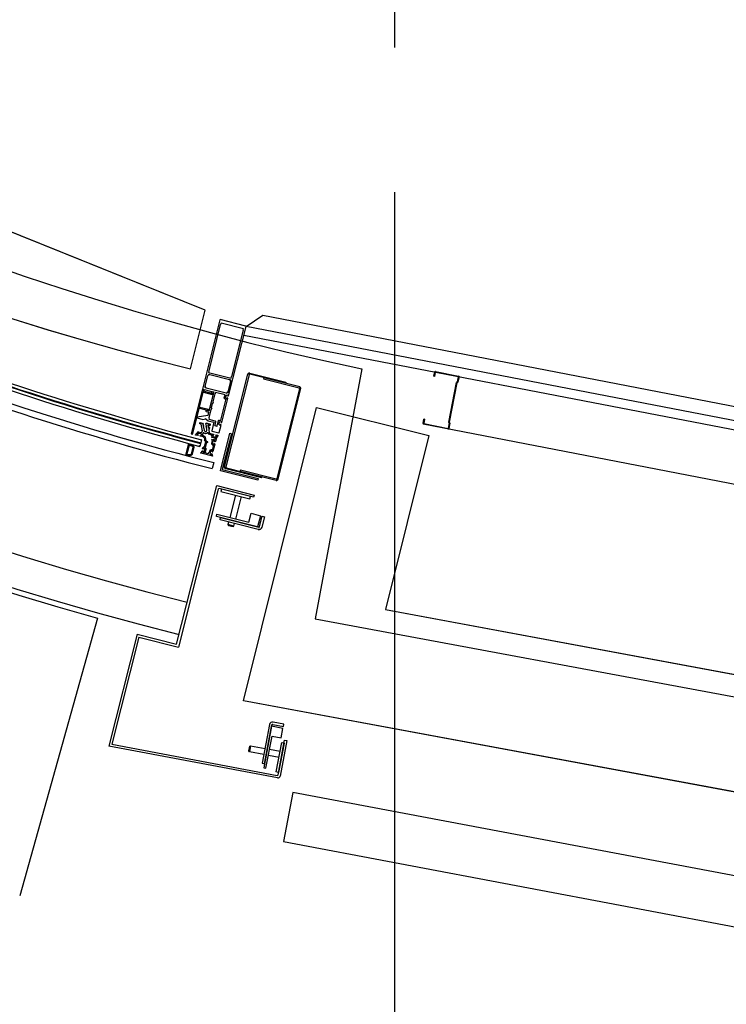
# Model space of a CAD drawing. Extents: x -6141 to 53825, y -7484 to 44938.
# Drawn here: x -486 to 430, y 1759 to 3036 of the extents above; entities that cross this region are included whole.
import ezdxf

# ---------------------------------------------------------------- set-up
doc = ezdxf.new("R2010")
doc.units = 0
doc.header["$LTSCALE"] = 1500
doc.linetypes.add('CENTER2', pattern=[1.125, 0.75, -0.125, 0.125, -0.125])
for name, color, linetype in [('Ceiling Tiles', 2, 'CONTINUOUS'), ('Grid', 8, 'CENTER2'), ('Walls', 7, 'CONTINUOUS')]:
    doc.layers.add(name, color=color, linetype=linetype)

msp = doc.modelspace()

# ---------------------------------------------------------------- linework, layer by layer
at = {"layer": 'Ceiling Tiles'}
for p, q in [((-42.7, 2583.1), (-103.1, 2258.9)), ((-103.1, 2258.9), (902.7, 2071.7))]:
    msp.add_line(p, q, dxfattribs=at)
msp.add_arc((758.9, 6351.6), 3852.8, 163.0937, 257.9905, dxfattribs=at)
at = {"layer": 'Grid'}
msp.add_line((0, 0), (0, 9000), dxfattribs=at)
at = {"layer": 'Walls'}
for p, q in [((-245.8, 2659.4), (-1126, 3014.3)), ((-264.6, 2583.1), (-245.8, 2659.4)), ((-226.7, 2646.6), (-249.3, 2556.9)), ((-193.1, 2638.7), (-226.1, 2647)), ((-192.7, 2638.1), (-171, 2652.7)), ((-192.7, 2638.1), (-171, 2652.7)), ((-171, 2652.7), (1009.3, 2424.6)), ((-171, 2652.7), (1009.3, 2424.6)), ((-226.1, 2640.8), (-241.2, 2580.7)), ((-225.7, 2640.7), (-226.1, 2640.8)), ((-225.2, 2642.6), (-225.7, 2640.7)), ((-195.9, 2635.3), (-225.2, 2642.6)), ((-215.4, 2548.1), (-192.7, 2638.1)), ((-211.2, 2573.1), (-196, 2633.2)), ((-196.4, 2633.3), (-195.9, 2635.3)), ((-196, 2633.2), (-196.4, 2633.3)), ((-192.8, 2638.6), (1023.9, 2403.5)), ((-192.8, 2638.6), (1023.9, 2403.5)), ((-195.7, 2627), (1034.1, 2389.3)), ((-195.7, 2627), (1034.1, 2389.3)), ((-240.8, 2580.6), (-241.3, 2578.6)), ((-241.2, 2580.7), (-240.8, 2580.6)), ((-245.8, 2560.7), (-242.3, 2574.3)), ((-241.3, 2578.6), (-212, 2571.3)), ((-239.9, 2575.7), (-214.2, 2569.2)), ((-220.6, 2455.9), (-190.3, 2576.3)), ((-188.9, 2575.4), (-219, 2456)), ((-212, 2571.3), (-211.6, 2573.2)), ((-211.6, 2573.2), (-211.2, 2573.1)), ((-187.8, 2577.7), (-141.3, 2566)), ((-141.7, 2564.5), (-187.7, 2576.1)), ((-169.8, 2571.6), (-170.2, 2570.2)), ((-170.2, 2570.2), (-124.1, 2558.6)), ((-123.2, 2559.9), (-169.8, 2571.6)), ((50.8, 2573.5), (51.9, 2579.2)), ((50.8, 2573.5), (51.9, 2579.2)), ((51.5, 2573.4), (50.8, 2573.5)), ((51.5, 2573.4), (50.8, 2573.5)), ((52.6, 2578.8), (51.5, 2573.4)), ((52.6, 2578.8), (51.5, 2573.4)), ((51.5, 2573.4), (51.5, 2573.4)), ((51.5, 2573.4), (51.5, 2573.4)), ((52.8, 2579.8), (82.7, 2573.9)), ((52.8, 2579.8), (82.7, 2573.9)), ((82.4, 2573.2), (52.8, 2579)), ((82.4, 2573.2), (52.8, 2579)), ((81.2, 2566.4), (82.5, 2573)), ((81.2, 2566.4), (82.5, 2573)), ((83.3, 2573), (81.9, 2565.9)), ((83.3, 2573), (81.9, 2565.9)), ((-249.3, 2556.7), (-263.9, 2498.7)), ((-249.3, 2556.9), (-247.8, 2556.6)), ((-248.1, 2556.4), (-249.3, 2556.7)), ((-248.5, 2554.7), (-248.1, 2556.4)), ((-247.8, 2556.6), (-248.3, 2554.8)), ((-248.3, 2554.8), (-247, 2554.5)), ((-247, 2554.5), (-246.6, 2556.2)), ((-246.6, 2556.2), (-237.6, 2554)), ((-218.6, 2551.8), (-244.3, 2558.2)), ((-212.8, 2566.8), (-216.2, 2553.2)), ((-123.4, 2557.3), (-152.7, 2440.9)), ((-151.3, 2440), (-121.8, 2557.5)), ((-141.3, 2566), (-141.7, 2564.5)), ((70, 2513.9), (80.1, 2565.6)), ((70, 2513.9), (80.1, 2565.6)), ((70.8, 2514.1), (80.7, 2565.1)), ((70.8, 2514.1), (80.7, 2565.1)), ((80, 2565.3), (80, 2565.3)), ((80, 2565.3), (80, 2565.3)), ((81.2, 2566.4), (80.1, 2565.6)), ((81.2, 2566.4), (80.1, 2565.6)), ((81.9, 2565.9), (80.7, 2565.1)), ((81.9, 2565.9), (80.7, 2565.1)), ((81.9, 2565.9), (80.7, 2565.1)), ((81.9, 2565.9), (80.7, 2565.1)), ((-253.1, 2533.7), (-248.3, 2552.5)), ((-237.3, 2551.3), (-248.1, 2554.1)), ((-247.7, 2552.8), (-236.6, 2550)), ((-234.7, 2553.3), (-241, 2528.5)), ((-237.6, 2554), (-238.1, 2552.1)), ((-238.1, 2552.1), (-237.8, 2551.6)), ((-237.1, 2551.5), (-237.3, 2551.3)), ((-237, 2551.5), (-236.8, 2551.7)), ((-236.8, 2551.7), (-236.3, 2553.6)), ((-236.1, 2550.8), (-236.7, 2551.4)), ((-236.3, 2553.6), (-234.7, 2553.3)), ((-233.3, 2550.8), (-236, 2540.2)), ((-232.7, 2550.7), (-233.3, 2550.8)), ((-232.2, 2552.6), (-232.7, 2550.7)), ((-219.9, 2549.5), (-232.2, 2552.6)), ((-225.4, 2516.8), (-218.8, 2542.7)), ((-224.1, 2513.7), (-216.2, 2544.8)), ((-220.9, 2545.4), (-219.9, 2549.5)), ((-219, 2543.1), (-220.8, 2544.9)), ((-219.2, 2546.1), (-218.7, 2548.3)), ((-217.8, 2544.1), (-218.9, 2545.2)), ((-218, 2549), (-216.4, 2549.4)), ((-217.2, 2545.2), (-217.4, 2544.2)), ((-216.2, 2544.8), (-216.8, 2545.3)), ((-216.2, 2549.2), (-216.4, 2548.1)), ((-216.2, 2547.9), (-215.4, 2548.1)), ((-262, 2498.3), (-253.6, 2531.7)), ((-253, 2532.1), (-242.8, 2529.5)), ((-241.5, 2530.3), (-252.7, 2533.1)), ((-243.3, 2529.5), (-244.5, 2529)), ((-242.8, 2529.5), (-242.7, 2529.3)), ((-242.5, 2528.9), (-242.6, 2529.2)), ((-242.3, 2529.1), (-241.5, 2529.4)), ((-238.4, 2530.5), (-241.1, 2519.8)), ((-237.8, 2530.3), (-238.4, 2530.5)), ((-236.5, 2538.2), (-237.9, 2532.4)), ((-237.9, 2532.4), (-237.3, 2532.3)), ((-237.3, 2532.3), (-237.8, 2530.3)), ((-235.9, 2538.1), (-236.5, 2538.2)), ((-236, 2540.2), (-235.4, 2540)), ((-235.4, 2540), (-235.9, 2538.1)), ((-196.2, 2152.6), (-101.4, 2533.1)), ((-101.4, 2533.1), (44.1, 2496.8)), ((-255.9, 2520.4), (-256.1, 2519.5)), ((-256.1, 2519.5), (-248.6, 2517.6)), ((-242.4, 2522.7), (-255.9, 2520.4)), ((-248.6, 2517.6), (-245.2, 2518.2)), ((-244.4, 2518), (-241.7, 2515.8)), ((-244.3, 2527.8), (-241.3, 2527.1)), ((-241, 2528.5), (-242.5, 2528.9)), ((-241.3, 2527.1), (-242.4, 2522.7)), ((-241.1, 2519.8), (-240.5, 2519.7)), ((-240.5, 2519.7), (-241, 2517.7)), ((-241, 2517.7), (-233.1, 2515.7)), ((-227.7, 2516.4), (-226.6, 2516.1)), ((-226.6, 2516.1), (-225.7, 2516.4)), ((36.8, 2512.3), (37.9, 2517.9)), ((36.8, 2512.3), (37.9, 2517.9)), ((38.7, 2517.8), (37.6, 2512.4)), ((38.7, 2517.8), (37.6, 2512.4)), ((38.7, 2517.8), (37.9, 2517.9)), ((38.7, 2517.8), (37.9, 2517.9)), ((38.7, 2517.8), (38.7, 2517.8)), ((38.7, 2517.8), (38.7, 2517.8)), ((-252.8, 2512.1), (-252.6, 2513.2)), ((-251.1, 2511.5), (-252.7, 2511.9)), ((-252.3, 2513.4), (-248.7, 2512.5)), ((-249.4, 2502.8), (-250.9, 2511.3)), ((-248.5, 2511.9), (-249, 2511.5)), ((-249, 2511.5), (-248.9, 2511.4)), ((-248.9, 2511.4), (-248.3, 2511.1)), ((-248.2, 2510.3), (-248.7, 2509.9)), ((-248.7, 2509.9), (-248.7, 2509.8)), ((-248.7, 2509.8), (-248.1, 2509.6)), ((-248.5, 2512.2), (-248.5, 2511.9)), ((-247.9, 2508.8), (-248.4, 2508.4)), ((-248.4, 2508.4), (-248.4, 2508.2)), ((-248.4, 2508.2), (-247.8, 2508)), ((-248.3, 2511.1), (-248.2, 2510.3)), ((-248.1, 2509.6), (-247.9, 2508.8)), ((-247.7, 2507.2), (-248.1, 2506.8)), ((-248.1, 2506.8), (-248.1, 2506.7)), ((-248.1, 2506.7), (-247.5, 2506.4)), ((-247.8, 2508), (-247.7, 2507.2)), ((-247.5, 2506.4), (-247, 2503.4)), ((-244.9, 2511.7), (-244.9, 2512)), ((-244.3, 2511.5), (-244.9, 2511.7)), ((-244.8, 2511), (-244.3, 2511.4)), ((-244.6, 2510.2), (-244.8, 2511)), ((-244.7, 2512.4), (-243.5, 2512.6)), ((-244, 2509.9), (-244.6, 2510.2)), ((-244.5, 2509.4), (-244, 2509.8)), ((-244.3, 2508.6), (-244.5, 2509.4)), ((-244.3, 2511.4), (-244.3, 2511.5)), ((-243.7, 2508.4), (-244.3, 2508.6)), ((-244.2, 2507.8), (-243.7, 2508.2)), ((-243.5, 2504), (-244.2, 2507.8)), ((-244, 2509.8), (-244, 2509.9)), ((-243.7, 2508.2), (-243.7, 2508.4)), ((-243.1, 2512.6), (-239.6, 2511.7)), ((-242.1, 2510.3), (-241.6, 2507.5)), ((-241.6, 2507.5), (-241.8, 2506.9)), ((-241.7, 2515.8), (-234.3, 2514)), ((-240.6, 2510.4), (-241.7, 2510.7)), ((-241.3, 2506.5), (-240.5, 2507)), ((-240.3, 2506.8), (-241, 2503.9)), ((-241, 2503.9), (-240.4, 2500.3)), ((-239.9, 2509.5), (-240.4, 2510.3)), ((-239.2, 2511.1), (-239.6, 2509.5)), ((-234.3, 2514), (-237.1, 2502.8)), ((-232.3, 2514.5), (-233.4, 2510.1)), ((-233.1, 2509.5), (-230.6, 2508.9)), ((-230, 2509.3), (-228.3, 2516.1)), ((-227.9, 2511.7), (-227.3, 2513.9)), ((-226.4, 2509.6), (-227.6, 2510.8)), ((-227.4, 2500.4), (-224.9, 2510.3)), ((-226.6, 2514.6), (-225.1, 2515)), ((-225.8, 2510.8), (-226.1, 2509.7)), ((-224.9, 2510.3), (-225.5, 2510.9)), ((-224.8, 2514.8), (-225.1, 2513.7)), ((-224.9, 2513.5), (-224.1, 2513.7)), ((36.9, 2511.8), (814.1, 2361.1)), ((36.9, 2511.8), (814.1, 2361.1)), ((69.3, 2505.2), (37.4, 2511.4)), ((69.3, 2505.2), (37.4, 2511.4)), ((37.8, 2512.1), (69.3, 2506)), ((37.8, 2512.1), (69.3, 2506)), ((69.5, 2506.1), (70.8, 2512.8)), ((69.5, 2506.1), (70.8, 2512.8)), ((70.8, 2512.8), (70, 2513.9)), ((70.8, 2512.8), (70, 2513.9)), ((71.6, 2512.9), (70.2, 2505.8)), ((71.6, 2512.9), (70.2, 2505.8)), ((71.6, 2512.9), (70.8, 2514.1)), ((71.6, 2512.9), (70.8, 2514.1)), ((-263.9, 2498.7), (-262, 2498.3)), ((-258.1, 2497.3), (-257.8, 2498.5)), ((-255.4, 2496.6), (-258.1, 2497.3)), ((-257.8, 2498.5), (-255.3, 2501.1)), ((-255, 2499.3), (-256.1, 2498.1)), ((-256, 2497.8), (-255, 2497.5)), ((-254.9, 2497.2), (-255.4, 2496.6)), ((-254.8, 2501.3), (-251.9, 2500.6)), ((-251.2, 2498.8), (-254, 2499.5)), ((-250.4, 2491.1), (-252.5, 2482.6)), ((-250.4, 2491.1), (-252.5, 2482.6)), ((-252.1, 2495.8), (-252.3, 2496.5)), ((-252.1, 2496.8), (-251, 2496.5)), ((-248.4, 2494.8), (-252.1, 2495.8)), ((-251.4, 2491.4), (-250.6, 2490.2)), ((-251.4, 2491.4), (-250.6, 2490.2)), ((-250.7, 2496.7), (-250.5, 2497.6)), ((-249.2, 2496.6), (-248.4, 2499.9)), ((-248.1, 2496.3), (-249.2, 2496.6)), ((-246.4, 2490.4), (-246.2, 2491.2)), ((-241.8, 2500), (-241.7, 2499.1)), ((-241.3, 2498.7), (-237.8, 2497.8)), ((-240, 2499.9), (-234.8, 2498.6)), ((-237.8, 2497.8), (-237.3, 2496.1)), ((-237.3, 2496.1), (-237.6, 2494.7)), ((-237.6, 2494.7), (-232.8, 2493.5)), ((-237.2, 2491.5), (-237.4, 2490.5)), ((-235.8, 2491.1), (-237.2, 2491.5)), ((-236.8, 2502.2), (-228, 2500)), ((-236.1, 2497.6), (-235.6, 2495.6)), ((-234.8, 2497.6), (-235.9, 2497.9)), ((-233.2, 2491.9), (-235.8, 2491.1)), ((-235.4, 2495.5), (-232.4, 2494.7)), ((-234.8, 2498.6), (-234.6, 2497.8)), ((-232.8, 2493.5), (-233.2, 2491.9)), ((-231.2, 2493.7), (-232.4, 2489)), ((-232.2, 2494.8), (-230.8, 2496.3)), ((-232, 2497.2), (-231.5, 2497.8)), ((-230.9, 2496.6), (-231.9, 2496.9)), ((-231.5, 2497.8), (-229.5, 2497.3)), ((-229.8, 2495.1), (-231.2, 2493.7)), ((-229.3, 2497), (-229.8, 2495.1)), ((-225.9, 2451.1), (-213.7, 2499.6)), ((-211.7, 2499.1), (-223.5, 2452.5)), ((-213.7, 2499.6), (-211.7, 2499.1)), ((44.1, 2496.8), (-12.1, 2270.9)), ((-270.9, 2471), (-267, 2486.5)), ((-270.9, 2471), (-267, 2486.5)), ((-266.6, 2483.9), (-269.4, 2473)), ((-261.3, 2482), (-265.9, 2484.2)), ((-260.9, 2482.9), (-265.8, 2485.2)), ((-263.3, 2472.5), (-261.1, 2481.5)), ((-262.3, 2472.3), (-260.1, 2481.2)), ((-252.3, 2483.6), (-253.5, 2482.9)), ((-252.3, 2483.6), (-253.5, 2482.9)), ((-249.1, 2479.8), (-248.7, 2481.3)), ((-248.5, 2479.2), (-249.1, 2479.8)), ((-248.7, 2481.3), (-246.4, 2482.5)), ((-248, 2480.3), (-248.2, 2479.3)), ((-246.4, 2479.9), (-248, 2480.3)), ((-247.2, 2474.9), (-246.1, 2479.3)), ((-244.9, 2488.3), (-246.4, 2490.4)), ((-246.4, 2482.5), (-244.9, 2488.3)), ((-245.8, 2474.1), (-244.6, 2478.9)), ((-245.2, 2480.9), (-243.5, 2487.9)), ((-243.6, 2489), (-244.8, 2490.7)), ((-242.2, 2488.6), (-243.6, 2489)), ((-243.5, 2487.9), (-242.4, 2487.6)), ((-242.4, 2487.6), (-242.2, 2488.6)), ((-236.6, 2478.6), (-239.6, 2477.7)), ((-236.7, 2490.3), (-237.7, 2486.3)), ((-237.5, 2485.8), (-235.3, 2483.7)), ((-237.4, 2490.5), (-236.7, 2490.3)), ((-235.6, 2489.1), (-236.2, 2487)), ((-235.2, 2483.2), (-236.2, 2478.9)), ((-235.9, 2486), (-234.7, 2484.9)), ((-233.2, 2485.6), (-235.7, 2475.9)), ((-233.4, 2490.3), (-234.9, 2489.8)), ((-234.4, 2485), (-234.1, 2486.1)), ((-233.8, 2486.2), (-233.2, 2485.6)), ((-233.4, 2489), (-233.1, 2490)), ((-232.4, 2489), (-233.1, 2488.7)), ((-269, 2471.4), (-263.9, 2471.2)), ((-268.9, 2472.4), (-263.8, 2472.2)), ((-251.4, 2474.3), (-250.4, 2474.6)), ((-236.3, 2470.1), (-251.4, 2473.9)), ((-250.4, 2474.6), (-250, 2476.4)), ((-250, 2476.4), (-249.1, 2476.7)), ((-248.9, 2476.4), (-249.3, 2474.9)), ((-249.3, 2474.9), (-247.8, 2474.6)), ((-241.8, 2473.1), (-245.8, 2474.1)), ((-241.5, 2474.5), (-241.8, 2473.1)), ((-240.7, 2474.3), (-241.5, 2474.5)), ((-239.9, 2477.4), (-240.7, 2474.3)), ((-238.9, 2476), (-239.8, 2472.7)), ((-239.6, 2472.5), (-237.9, 2472.1)), ((-236.7, 2477.2), (-238.2, 2476.8)), ((-237.6, 2472.2), (-237.4, 2473)), ((-237.1, 2473.1), (-236.5, 2472.5)), ((-236.5, 2472.5), (-236.9, 2471.2)), ((-236.9, 2471.2), (-236.1, 2470.5)), ((-236.7, 2475.9), (-236.4, 2477)), ((-235.7, 2475.9), (-236.4, 2475.6)), ((-234.7, 2461.5), (-236.6, 2453.7)), ((-234.7, 2461.5), (-236.6, 2453.7)), ((-223.5, 2452.5), (-176.9, 2440.8)), ((-172.6, 2441.8), (-219.1, 2453.5)), ((-218.3, 2454.8), (-172.2, 2443.2)), ((-177.4, 2438.9), (-225.9, 2451.1)), ((-199.9, 2451.8), (-200.3, 2450.3)), ((-200.3, 2450.3), (-153.8, 2438.6)), ((-153.9, 2440.2), (-199.9, 2451.8)), ((-176.9, 2440.8), (-177.4, 2438.9)), ((-172.6, 2441.8), (-172.2, 2443.2)), ((-172.6, 2441.8), (-172.2, 2443.2)), ((-282.7, 2225.9), (-230.8, 2431.7)), ((-282.7, 2225.9), (-230.8, 2431.7)), ((-228.9, 2427.1), (-280.5, 2222.3)), ((-228.9, 2427.1), (-280.5, 2222.3)), ((-230.8, 2431.7), (-182.3, 2419.5)), ((-230.8, 2431.7), (-182.3, 2419.5)), ((-183.1, 2416.6), (-227.7, 2427.8)), ((-183.1, 2416.6), (-227.7, 2427.8)), ((-224.6, 2427), (-225.3, 2424.1)), ((-187, 2417.6), (-224.6, 2427)), ((-225.3, 2424.1), (-187.7, 2414.7)), ((-206.5, 2419.4), (-213.9, 2390.4)), ((-206.1, 2388.4), (-198.8, 2417.4)), ((-187.7, 2414.7), (-187, 2417.6)), ((-182.3, 2419.5), (-183.1, 2416.6)), ((-182.3, 2419.5), (-183.1, 2416.6)), ((-231.2, 2391.6), (-230.5, 2394.5)), ((-177.8, 2378.2), (-231.2, 2391.6)), ((-230.5, 2394.5), (-189.2, 2384.1)), ((-226.5, 2387.4), (-225.8, 2390.3)), ((-225.8, 2390.3), (-176.3, 2377.8)), ((-189.2, 2384.1), (-186.3, 2395.8)), ((-186.3, 2395.8), (-174.2, 2392.7)), ((-174.2, 2392.7), (-177.8, 2378.2)), ((-175.1, 2378.5), (-171.7, 2392.1)), ((-168.8, 2391.4), (-172.2, 2377.8)), ((-171.7, 2392.1), (-168.8, 2391.4)), ((-177, 2374.9), (-226.5, 2387.4)), ((-215.3, 2384.5), (-216.2, 2381.2)), ((-208.4, 2379.2), (-216.2, 2381.2)), ((-216.2, 2381.2), (-215.4, 2380.1)), ((-208.4, 2379.2), (-216.2, 2381.2)), ((-215.4, 2380.1), (-209.6, 2378.6)), ((-209.6, 2378.6), (-208.4, 2379.2)), ((-208.4, 2379.2), (-207.6, 2382.6)), ((-12.1, 2270.9), (780.8, 2123.5)), ((-385.4, 2259.8), (-486.1, 1899.6)), ((-385.4, 2259.8), (-486.1, 1899.6)), ((-333.9, 2238.8), (-370.5, 2093.8)), ((-333.9, 2238.8), (-370.5, 2093.8)), ((-333.9, 2238.8), (-282.7, 2225.9)), ((-333.9, 2238.8), (-282.7, 2225.9)), ((-331.8, 2235.2), (-366.8, 2096.2)), ((-331.8, 2235.2), (-366.8, 2096.2)), ((-331.8, 2235.2), (-280.5, 2222.3)), ((-331.8, 2235.2), (-280.5, 2222.3)), ((900.9, 1948.6), (-196.2, 2152.6)), ((-162.3, 2121.7), (-171.8, 2071.6)), ((-168.8, 2071), (-159.4, 2121.2)), ((-158.2, 2122), (-144.4, 2119.4)), ((-143.9, 2122.3), (-157.6, 2124.9)), ((-144.4, 2119.4), (-143.9, 2122.3)), ((-159.6, 2119.6), (-169.9, 2065.5)), ((-144.9, 2116.8), (-159.6, 2119.6)), ((-147.2, 2104.6), (-144.9, 2116.8)), ((-366.8, 2096.2), (-152.4, 2055.7)), ((-366.8, 2096.2), (-152.4, 2055.7)), ((-166.9, 2065), (-159, 2106.8)), ((-159, 2106.8), (-147.2, 2104.6)), ((-153.6, 2060.2), (-146.4, 2098.3)), ((-151.2, 2056.5), (-142.7, 2101.7)), ((-151.2, 2056.5), (-142.7, 2101.7)), ((-143.4, 2097.7), (-150.6, 2059.6)), ((-139.7, 2101.1), (-148.4, 2054.9)), ((-139.7, 2101.1), (-148.4, 2054.9)), ((-146.4, 2098.3), (-143.4, 2097.7)), ((-142.7, 2101.7), (-139.7, 2101.1)), ((-142.7, 2101.7), (-139.7, 2101.1)), ((-152, 2052.6), (-370.5, 2093.8)), ((-152, 2052.6), (-370.5, 2093.8)), ((-189.1, 2087.6), (-188, 2093.5)), ((-188.4, 2086.5), (-189.1, 2087.6)), ((-186.9, 2094.3), (-188.4, 2086.5)), ((-186.9, 2094.3), (-188.4, 2086.5)), ((-169.6, 2082.9), (-188.4, 2086.5)), ((-188, 2093.5), (-186.9, 2094.3)), ((-186.9, 2094.3), (-168.1, 2090.8)), ((-162.2, 2089.7), (-148.5, 2087.1)), ((-171.8, 2071.6), (-168.8, 2071)), ((-150, 2079.2), (-163.7, 2081.8)), ((-169.9, 2065.5), (-166.9, 2065)), ((-150.6, 2059.6), (-153.6, 2060.2)), ((-132.1, 2033.7), (-144.1, 1969.9)), ((-132.1, 2033.7), (-144.1, 1969.9)), ((1011.7, 1817.8), (-132.1, 2033.7)), ((1011.7, 1817.8), (-132.1, 2033.7)), ((-144.1, 1969.9), (1012.1, 1751.6)), ((-144.1, 1969.9), (1012.1, 1751.6))]:
    msp.add_line(p, q, dxfattribs=at)
for points in [[(-264.6, 2583.1), (-245.8, 2659.4), (-1126, 3014.3), (-1925.5, 3615.9), (-2542.1, 4403.9), (-2933.7, 5324.6), (-3073.7, 6315.3), (-2964.5, 7261.2), (-2964.5, 7261.2), (-3034, 7278.2, 0.419592), (-264.6, 2583.1)], [(-193.1, 2638.7), (-226.1, 2647, 0.414211), (-226.7, 2646.6), (-249.3, 2556.9), (-247.8, 2556.6), (-248.3, 2554.8), (-247, 2554.5), (-246.6, 2556.2), (-237.6, 2554), (-238.1, 2552.1), (-237.8, 2551.6, 0.441657), (-237, 2551.5), (-236.8, 2551.7), (-236.3, 2553.6), (-234.7, 2553.3), (-241, 2528.5), (-242.5, 2528.9), (-242.6, 2529.2, 0.471024), (-243.3, 2529.5), (-244.5, 2529, 0.697038), (-244.3, 2527.8), (-241.3, 2527.1), (-242.4, 2522.7), (-255.9, 2520.4), (-256.1, 2519.5), (-248.6, 2517.6), (-245.2, 2518.2, -0.212555), (-244.4, 2518), (-241.7, 2515.8), (-234.3, 2514), (-237.1, 2502.8, 0.414214), (-236.8, 2502.2), (-228, 2500, 0.414159), (-227.4, 2500.4), (-224.9, 2510.3), (-225.5, 2510.9, 0.577743), (-225.8, 2510.8), (-226.1, 2509.7, -0.57735), (-226.4, 2509.6), (-227.6, 2510.8, -0.267949), (-227.9, 2511.7), (-227.3, 2513.9, -0.267949), (-226.6, 2514.6), (-225.1, 2515, -0.57735), (-224.8, 2514.8), (-225.1, 2513.7, 0.577484), (-224.9, 2513.5), (-224.1, 2513.7), (-216.2, 2544.8), (-216.8, 2545.3, 0.577723), (-217.2, 2545.2), (-217.4, 2544.2, -0.57735), (-217.8, 2544.1), (-218.9, 2545.2, -0.267949), (-219.2, 2546.1), (-218.7, 2548.3, -0.267949), (-218, 2549), (-216.4, 2549.4, -0.57735), (-216.2, 2549.2), (-216.4, 2548.1, 0.577486), (-216.2, 2547.9), (-215.4, 2548.1), (-192.7, 2638.1, 0.414137), (-193.1, 2638.7)], [(-245.8, 2560.7), (-242.3, 2574.3, -0.414214), (-239.9, 2575.7), (-214.2, 2569.2, -0.414213), (-212.8, 2566.8), (-216.2, 2553.2, -0.414214), (-218.6, 2551.8), (-244.3, 2558.2, -0.414213), (-245.8, 2560.7)], [(-172.6, 2441.8), (-219.1, 2453.5, -0.414214), (-220.6, 2455.9), (-190.3, 2576.3, -0.414214), (-187.8, 2577.7), (-141.3, 2566), (-141.7, 2564.5), (-187.7, 2576.1, 0.414214), (-188.9, 2575.4), (-219, 2456, 0.414214), (-218.3, 2454.8), (-172.2, 2443.2)], [(-200.3, 2450.3), (-153.8, 2438.6, 0.414214), (-151.3, 2440), (-121.8, 2557.5, 0.414214), (-123.2, 2559.9), (-169.8, 2571.6), (-170.2, 2570.2), (-124.1, 2558.6, -0.414214), (-123.4, 2557.3), (-152.7, 2440.9, -0.414214), (-153.9, 2440.2), (-199.9, 2451.8), (-200.3, 2450.3)], [(-249.3, 2556.7), (-263.9, 2498.7), (-262, 2498.3), (-253.6, 2531.7, -0.414773), (-253, 2532.1), (-242.8, 2529.5), (-242.7, 2529.3, 0.363752), (-242.3, 2529.1), (-241.5, 2529.4, 0.758494), (-241.5, 2530.3), (-252.7, 2533.1, -0.414744), (-253.1, 2533.7), (-248.3, 2552.5, -0.414666), (-247.7, 2552.8), (-236.6, 2550, 0.758548), (-236.1, 2550.8), (-236.7, 2551.4, 0.363752), (-237.1, 2551.5), (-237.3, 2551.3), (-248.1, 2554.1, -0.414213), (-248.5, 2554.7), (-248.1, 2556.4), (-249.3, 2556.7)], [(-244.6, 2478.9, 0.283237), (-245.2, 2480.9), (-243.5, 2487.9), (-242.4, 2487.6), (-242.2, 2488.6), (-243.6, 2489), (-244.8, 2490.7, 0.422128), (-248.1, 2496.3), (-249.2, 2496.6), (-248.4, 2499.9, -0.518487), (-247.6, 2500.2, 0.324426), (-242.6, 2500.4, -0.567348), (-241.8, 2500), (-241.7, 2499.1, 0.296214), (-241.3, 2498.7), (-237.8, 2497.8), (-237.3, 2496.1), (-237.6, 2494.7), (-232.8, 2493.5), (-233.2, 2491.9), (-235.8, 2491.1), (-237.2, 2491.5), (-237.4, 2490.5), (-236.7, 2490.3), (-237.7, 2486.3, 0.267949), (-237.5, 2485.8), (-235.3, 2483.7, -0.267946), (-235.2, 2483.2), (-236.2, 2478.9, -0.267949), (-236.6, 2478.6), (-239.6, 2477.7, 0.267949), (-239.9, 2477.4), (-240.7, 2474.3), (-241.5, 2474.5), (-241.8, 2473.1), (-245.8, 2474.1), (-244.6, 2478.9)], [(-270.3, 2473.3, 0.473096), (-269, 2471.4), (-263.9, 2471.2, 0.357685), (-262.3, 2472.3), (-260.1, 2481.2, 0.357674), (-260.9, 2482.9), (-265.8, 2485.2, 0.414213), (-267.6, 2484.1)], [(-266.6, 2483.9), (-269.4, 2473, 0.473096), (-268.9, 2472.4), (-263.8, 2472.2, 0.357685), (-263.3, 2472.5), (-261.1, 2481.5, 0.357685), (-261.3, 2482), (-265.9, 2484.2, 0.473096), (-266.6, 2483.9)]]:
    msp.add_lwpolyline(points, format="xyb", dxfattribs=at)
for points in [[(-240.8, 2580.6), (-241.3, 2578.6), (-212, 2571.3), (-211.6, 2573.2), (-211.2, 2573.1), (-196, 2633.2), (-196.4, 2633.3), (-195.9, 2635.3), (-225.2, 2642.6), (-225.7, 2640.7), (-226.1, 2640.8), (-241.2, 2580.7)], [(-101.4, 2533.1), (44.1, 2496.8), (-12.1, 2270.9), (780.8, 2123.5), (830.9, 2393), (978.4, 2365.6), (900.9, 1948.6), (-196.2, 2152.6)], [(-225.3, 2424.1), (-187.7, 2414.7), (-187, 2417.6), (-224.6, 2427)], [(-186.3, 2395.8), (-174.2, 2392.7), (-177.8, 2378.2), (-231.2, 2391.6), (-230.5, 2394.5), (-189.2, 2384.1)], [(-147.2, 2104.6), (-144.9, 2116.8), (-159.6, 2119.6), (-169.9, 2065.5), (-166.9, 2065), (-159, 2106.8)], [(-153.6, 2060.2), (-146.4, 2098.3), (-143.4, 2097.7), (-150.6, 2059.6)]]:
    msp.add_lwpolyline(points, close=True, dxfattribs=at)
for points in [[(-220.9, 2545.4), (-219.9, 2549.5), (-232.2, 2552.6), (-232.7, 2550.7), (-233.3, 2550.8), (-236, 2540.2), (-235.4, 2540), (-235.9, 2538.1), (-236.5, 2538.2), (-237.9, 2532.4), (-237.3, 2532.3), (-237.8, 2530.3), (-238.4, 2530.5), (-241.1, 2519.8), (-240.5, 2519.7), (-241, 2517.7), (-233.1, 2515.7, -0.414779), (-232.3, 2514.5), (-233.4, 2510.1, 0.451786), (-233.1, 2509.5), (-230.6, 2508.9, 0.414211), (-230, 2509.3), (-228.3, 2516.1, -0.414216), (-227.7, 2516.4), (-226.6, 2516.1), (-225.7, 2516.4, 0.267947), (-225.4, 2516.8), (-218.8, 2542.7, 0.267999), (-219, 2543.1), (-220.8, 2544.9, -0.267949)], [(-243.1, 2512.6), (-239.6, 2511.7, -0.444523), (-239.2, 2511.1), (-239.6, 2509.5, -0.661076), (-239.9, 2509.5), (-240.4, 2510.3, 0.198914), (-240.6, 2510.4), (-241.7, 2510.7, 0.542954), (-242.1, 2510.3), (-241.6, 2507.5), (-241.8, 2506.9, 0.66817), (-241.3, 2506.5), (-240.5, 2507, -0.661076), (-240.3, 2506.8), (-241, 2503.9), (-240.4, 2500.3, 0.296214), (-240, 2499.9), (-234.8, 2498.6), (-234.6, 2497.8, -0.577522), (-234.8, 2497.6), (-235.9, 2497.9, 0.57735), (-236.1, 2497.6), (-235.6, 2495.6, 0.267949), (-235.4, 2495.5), (-232.4, 2494.7, 0.267949), (-232.2, 2494.8), (-230.8, 2496.3, 0.577347), (-230.9, 2496.6), (-231.9, 2496.9, -0.577448), (-232, 2497.2), (-231.5, 2497.8), (-229.5, 2497.3, -0.414189), (-229.3, 2497), (-229.8, 2495.1), (-231.2, 2493.7), (-232.4, 2489), (-233.1, 2488.7, -0.577551), (-233.4, 2489), (-233.1, 2490, 0.57735), (-233.4, 2490.3), (-234.9, 2489.8, 0.267949), (-235.6, 2489.1), (-236.2, 2487, 0.267949), (-235.9, 2486), (-234.7, 2484.9, 0.57735), (-234.4, 2485), (-234.1, 2486.1, -0.577446), (-233.8, 2486.2), (-233.2, 2485.6), (-235.7, 2475.9), (-236.4, 2475.6, -0.577494), (-236.7, 2475.9), (-236.4, 2477, 0.57735), (-236.7, 2477.2), (-238.2, 2476.8, 0.267949), (-238.9, 2476), (-239.8, 2472.7, 0.414211), (-239.6, 2472.5), (-237.9, 2472.1, 0.414216), (-237.6, 2472.2), (-237.4, 2473, -0.57745), (-237.1, 2473.1), (-236.5, 2472.5), (-236.9, 2471.2), (-236.1, 2470.5, -0.76728), (-236.3, 2470.1), (-251.4, 2473.9, -0.767277), (-251.4, 2474.3), (-250.4, 2474.6), (-250, 2476.4), (-249.1, 2476.7, -0.467417), (-248.9, 2476.4), (-249.3, 2474.9), (-247.8, 2474.6, 0.414214), (-247.2, 2474.9), (-246.1, 2479.3, 0.414214), (-246.4, 2479.9), (-248, 2480.3), (-248.2, 2479.3, -0.577357), (-248.5, 2479.2), (-249.1, 2479.8), (-248.7, 2481.3), (-246.4, 2482.5), (-244.9, 2488.3), (-246.4, 2490.4), (-246.2, 2491.2, 0.414214), (-248.4, 2494.8), (-252.1, 2495.8), (-252.3, 2496.5, -0.577388), (-252.1, 2496.8), (-251, 2496.5, 0.41421), (-250.7, 2496.7), (-250.5, 2497.6, 0.414217), (-251.2, 2498.8), (-254, 2499.5, 0.267949), (-255, 2499.3), (-256.1, 2498.1, 0.57735), (-256, 2497.8), (-255, 2497.5, -0.577527), (-254.9, 2497.2), (-255.4, 2496.6), (-258.1, 2497.3), (-257.8, 2498.5), (-255.3, 2501.1, -0.267949), (-254.8, 2501.3), (-251.9, 2500.6, 0.543302), (-249.4, 2502.8), (-250.9, 2511.3, 0.296221), (-251.1, 2511.5), (-252.7, 2511.9, -0.414212), (-252.8, 2512.1), (-252.6, 2513.2, -0.414215), (-252.3, 2513.4), (-248.7, 2512.5, -0.296216), (-248.5, 2512.2), (-248.5, 2511.9), (-249, 2511.5), (-248.9, 2511.4), (-248.3, 2511.1), (-248.2, 2510.3), (-248.7, 2509.9), (-248.7, 2509.8), (-248.1, 2509.6), (-247.9, 2508.8), (-248.4, 2508.4), (-248.4, 2508.2), (-247.8, 2508), (-247.7, 2507.2), (-248.1, 2506.8), (-248.1, 2506.7), (-247.5, 2506.4), (-247, 2503.4, 1.000016), (-243.5, 2504), (-244.2, 2507.8), (-243.7, 2508.2), (-243.7, 2508.4), (-244.3, 2508.6), (-244.5, 2509.4), (-244, 2509.8), (-244, 2509.9), (-244.6, 2510.2), (-244.8, 2511), (-244.3, 2511.4), (-244.3, 2511.5), (-244.9, 2511.7), (-244.9, 2512, -0.414214), (-244.7, 2512.4), (-243.5, 2512.6, -0.105104)], [(-171.7, 2392.1), (-168.8, 2391.4), (-172.2, 2377.8, -0.414214), (-177, 2374.9), (-226.5, 2387.4), (-225.8, 2390.3), (-176.3, 2377.8, 0.414214), (-175.1, 2378.5)], [(-144.4, 2119.4), (-143.9, 2122.3), (-157.6, 2124.9, 0.414214), (-162.3, 2121.7), (-171.8, 2071.6), (-168.8, 2071), (-159.4, 2121.2, -0.414214), (-158.2, 2122)]]:
    msp.add_lwpolyline(points, format="xyb", close=True, dxfattribs=at)
for points in [[(-177.4, 2438.9), (-225.9, 2451.1), (-213.7, 2499.6), (-211.7, 2499.1), (-223.5, 2452.5), (-176.9, 2440.8), (-177.4, 2438.9)], [(-206.5, 2419.4), (-213.9, 2390.4)], [(-206.1, 2388.4), (-198.8, 2417.4)], [(-215.3, 2384.5), (-216.2, 2381.2), (-215.4, 2380.1), (-209.6, 2378.6), (-208.4, 2379.2), (-207.6, 2382.6)], [(-169.6, 2082.9), (-188.4, 2086.5), (-189.1, 2087.6), (-188, 2093.5), (-186.9, 2094.3), (-168.1, 2090.8)], [(-162.2, 2089.7), (-148.5, 2087.1)], [(-150, 2079.2), (-163.7, 2081.8)]]:
    msp.add_lwpolyline(points, dxfattribs=at)
for centre, radius, start, end in [((758.9, 6351.6), 4872.8, 161.6336, 259.4567), ((758.9, 6351.6), 4872.8, 161.6336, 259.4567), ((758.9, 6351.6), 4242, 165.8709, 255.8302), ((758.9, 6351.6), 4242, 165.8709, 255.8302), ((758.9, 6351.6), 4199, 165.8711, 255.83), ((758.9, 6351.6), 4199, 165.8711, 255.83), ((758.9, 6351.6), 4248.8, 166.8906, 254.3757), ((758.9, 6351.6), 4248.8, 166.8906, 254.3757), ((655.6, 6290.2), 3819.6, 165.0087, 256.0588), ((758.9, 6351.6), 3990.2, 241.3675, 255.348), ((758.9, 6351.6), 3990.2, 241.3675, 255.348), ((758.9, 6351.6), 4015, 241.0432, 255.6722), ((758.9, 6351.6), 4015, 241.0432, 255.6722), ((758.9, 6351.6), 3999, 241.3666, 255.3491), ((758.9, 6351.6), 3999, 241.3666, 255.3491), ((758.9, 6351.6), 3995, 241.3525, 255.3486), ((758.9, 6351.6), 3995, 241.3525, 255.3486), ((758.9, 6351.6), 3994.2, 241.3526, 255.3485), ((758.9, 6351.6), 3994.2, 241.3526, 255.3485), ((758.9, 6351.6), 4023, 241.0429, 255.6725), ((758.9, 6351.6), 4023, 241.0429, 255.6725), ((-226.2, 2646.5), 0.5, 75.8505, 165.8499), ((-193.2, 2638.2), 0.5, 345.8475, 75.8326), ((-240.4, 2573.8), 2, 75.8505, 165.8505), ((-214.7, 2567.3), 2, 345.8505, 75.8505), ((-188.3, 2575.8), 2, 75.8531, 165.8531), ((-188, 2575.2), 1, 75.8531, 165.8531), ((52.6, 2579), 0.75, 78.988, 168.988), ((52.6, 2579), 0.75, 78.988, 168.988), ((52.8, 2578.8), 0.2, 78.988, 168.988), ((52.8, 2578.8), 0.2, 78.988, 168.988), ((82.3, 2573), 0.2, 348.988, 78.988), ((82.3, 2573), 0.2, 348.988, 78.988), ((82.6, 2573.2), 0.75, 348.988, 78.988), ((82.6, 2573.2), 0.75, 348.988, 78.988), ((-248, 2554.5), 0.5, 165.8508, 255.8507), ((-243.8, 2560.2), 2, 165.8505, 255.8505), ((-124.3, 2557.6), 1, 345.8531, 75.8531), ((-123.7, 2558), 2, 345.8531, 75.8531), ((-247.9, 2552.3), 0.499, 75.8249, 165.9133), ((-237.4, 2551.9), 0.498, 217.0024, 312.3184), ((-236.9, 2551.2), 0.3, 44.5708, 124.5267), ((-236.5, 2550.5), 0.5, 255.8458, 44.574), ((-220.4, 2545.3), 0.5, 165.8507, 225.8507), ((-218.2, 2545.9), 1, 165.8506, 225.8505), ((-219.3, 2542.8), 0.5, 345.8427, 45.8534), ((-217.7, 2548), 1, 105.8506, 165.8506), ((-218.1, 2553.7), 2, 255.8505, 345.8505), ((-217.6, 2544.2), 0.2, 225.8505, 345.8506), ((-217, 2545.2), 0.2, 45.8157, 165.8797), ((-216.4, 2549.2), 0.2, 345.8506, 105.8506), ((-216.2, 2548.1), 0.2, 165.8344, 285.8577), ((-253.1, 2531.6), 0.499, 75.8186, 165.928), ((-252.6, 2533.6), 0.499, 165.7773, 255.881), ((-243.1, 2529.1), 0.5, 15.4524, 116.3386), ((-242.4, 2529.4), 0.3, 207.1743, 287.1302), ((-241.7, 2529.8), 0.5, 287.1302, 75.8505), ((-245, 2517.2), 1, 51.8507, 99.8504), ((-244.2, 2528.4), 0.6, 116.3386, 255.8505), ((-227.8, 2515.9), 0.5, 75.8506, 165.8511), ((-225.9, 2516.9), 0.5, 285.8507, 345.8503), ((-252.6, 2512.1), 0.2, 165.8497, 255.8493), ((-252.4, 2513.2), 0.2, 75.8493, 165.8497), ((-251.1, 2511.3), 0.2, 9.8477, 75.8493), ((-248.8, 2512.2), 0.3, 9.8487, 75.8493), ((-245.3, 2503.7), 1.75, 189.8475, 9.8494), ((-244.6, 2512.1), 0.3, 99.849, 189.8492), ((-243.3, 2511.6), 1, 75.8491, 99.849), ((-241.8, 2510.4), 0.3, 75.8496, 189.8492), ((-241.5, 2506.8), 0.295, 165.85, 300.8486), ((-240.7, 2510.1), 0.295, 30.8491, 75.8496), ((-240.4, 2506.8), 0.202, 346.5699, 120.4408), ((-239.8, 2509.6), 0.202, 211.2574, 345.1283), ((-239.7, 2511.2), 0.504, 346.322, 82.187), ((-233, 2510), 0.471, 162.2256, 259.4767), ((-233.3, 2514.7), 0.999, 345.8182, 75.9289), ((-230.5, 2509.4), 0.5, 255.8515, 345.8511), ((-226.9, 2511.5), 1, 165.8508, 225.8508), ((-226.4, 2513.6), 1, 105.8509, 165.8508), ((-226.3, 2509.8), 0.2, 225.8508, 345.8508), ((-225.6, 2510.7), 0.2, 45.8135, 165.881), ((-225, 2514.8), 0.2, 345.8508, 105.8509), ((-224.9, 2513.7), 0.2, 165.8347, 285.8577), ((37.6, 2512.2), 0.75, 168.988, 258.988), ((37.6, 2512.2), 0.75, 168.988, 258.988), ((37.8, 2512.3), 0.2, 168.988, 258.988), ((37.8, 2512.3), 0.2, 168.988, 258.988), ((69.3, 2506.2), 0.2, 258.988, 348.988), ((69.3, 2506.2), 0.2, 258.988, 348.988), ((69.5, 2506), 0.75, 258.988, 348.988), ((69.5, 2506), 0.75, 258.988, 348.988), ((-256, 2498), 0.2, 135.8496, 255.8496), ((-254.9, 2500.8), 0.5, 75.8496, 135.8496), ((-254.3, 2498.6), 1, 75.8496, 135.8496), ((-255, 2497.3), 0.2, 315.837, 75.8673), ((-252.1, 2496.6), 0.2, 75.8389, 195.8453), ((-251.4, 2502.5), 2, 255.8312, 9.8925), ((-251.5, 2497.9), 1, 345.849, 75.8496), ((-250.9, 2496.7), 0.2, 255.8496, 345.849), ((-247.9, 2499.7), 0.5, 56.2249, 165.8494), ((-249.2, 2491.9), 3, 345.8495, 75.8496), ((-249.2, 2491.9), 4.5, 344.3045, 75.8484), ((-245.3, 2503.7), 4.25, 236.2249, 308.1225), ((-242.3, 2500), 0.5, 9.8492, 128.1225), ((-241.2, 2499.2), 0.5, 189.8492, 255.8493), ((-239.9, 2500.4), 0.5, 189.8492, 255.8493), ((-236.7, 2502.7), 0.5, 165.8505, 255.8505), ((-236, 2497.7), 0.2, 75.8493, 195.8493), ((-235.4, 2495.7), 0.2, 195.8493, 255.8493), ((-234.8, 2497.8), 0.2, 255.8317, 15.8612), ((-232.4, 2494.9), 0.2, 255.8493, 315.8493), ((-231.9, 2497.1), 0.2, 135.8465, 255.8633), ((-230.9, 2496.4), 0.2, 315.8495, 75.849), ((-229.5, 2497.1), 0.2, 345.8507, 75.8459), ((-227.9, 2500.5), 0.5, 255.8519, 345.8412), ((-266.2, 2483.8), 1.5, 75.8505, 165.8505), ((-266.2, 2483.8), 0.5, 64.5759, 165.8505), ((-261.6, 2481.6), 0.5, 345.8505, 64.5759), ((-261.6, 2481.6), 1.5, 345.852, 64.5753), ((-248.4, 2479.4), 0.2, 225.849, 345.8502), ((-246.5, 2479.4), 0.5, 345.8494, 75.8494), ((-246.5, 2479.4), 2, 345.8494, 49.1058), ((-237.2, 2486.2), 0.5, 165.849, 225.8489), ((-236.7, 2479.1), 0.5, 285.8497, 345.8497), ((-235.2, 2486.8), 1, 165.849, 225.8489), ((-234.7, 2488.9), 1, 105.849, 165.849), ((-235.7, 2483.3), 0.5, 345.8497, 45.8489), ((-234.6, 2485.1), 0.2, 225.8489, 345.849), ((-233.9, 2486), 0.2, 45.8465, 165.8629), ((-233.3, 2490.1), 0.2, 345.849, 105.849), ((-233.2, 2488.9), 0.2, 165.8298, 285.8643), ((-268.9, 2472.9), 1.5, 165.8504, 267.125), ((-268.9, 2472.9), 0.5, 165.8504, 267.125), ((-263.8, 2472.7), 1.5, 267.125, 345.8504), ((-263.8, 2472.7), 0.5, 267.125, 345.8504), ((-251.4, 2474.1), 0.2, 105.8522, 255.8449), ((-249.1, 2476.4), 0.21, 347.4827, 87.6914), ((-247.6, 2475), 0.5, 255.8494, 345.8494), ((-239.4, 2477.2), 0.5, 105.8497, 165.8497), ((-239.6, 2472.7), 0.2, 165.8497, 255.8491), ((-238, 2475.8), 1, 105.8497, 165.8497), ((-237.8, 2472.3), 0.2, 255.8491, 345.8497), ((-237.2, 2472.9), 0.2, 45.8465, 165.8636), ((-236.6, 2477), 0.2, 345.8497, 105.8497), ((-236.5, 2475.8), 0.2, 165.8335, 285.8583), ((-236.2, 2470.3), 0.2, 255.8537, 45.8469), ((-218.6, 2455.4), 2, 165.8531, 255.8533), ((-218, 2455.8), 1, 165.8531, 255.8533), ((-153.6, 2441.1), 1, 255.853, 345.8531), ((-153.3, 2440.5), 2, 255.853, 345.8531), ((-227.9, 2426.8), 1, 75.8533, 165.8531), ((-227.9, 2426.8), 1, 75.8533, 165.8531), ((-176.1, 2378.8), 4, 255.8532, 345.8532), ((-176.1, 2378.8), 1, 255.8532, 345.8532), ((-158.4, 2121), 4, 79.3105, 169.3105), ((-158.4, 2121), 1, 79.3105, 169.3105), ((-152.2, 2056.7), 1, 259.3105, 349.3105), ((-152.2, 2056.7), 1, 259.3105, 349.3105), ((-151.4, 2055.5), 3, 259.3105, 349.3105), ((-151.4, 2055.5), 3, 259.3105, 349.3105)]:
    msp.add_arc(centre, radius, start, end, dxfattribs=at)

doc.saveas('drawing.dxf')
